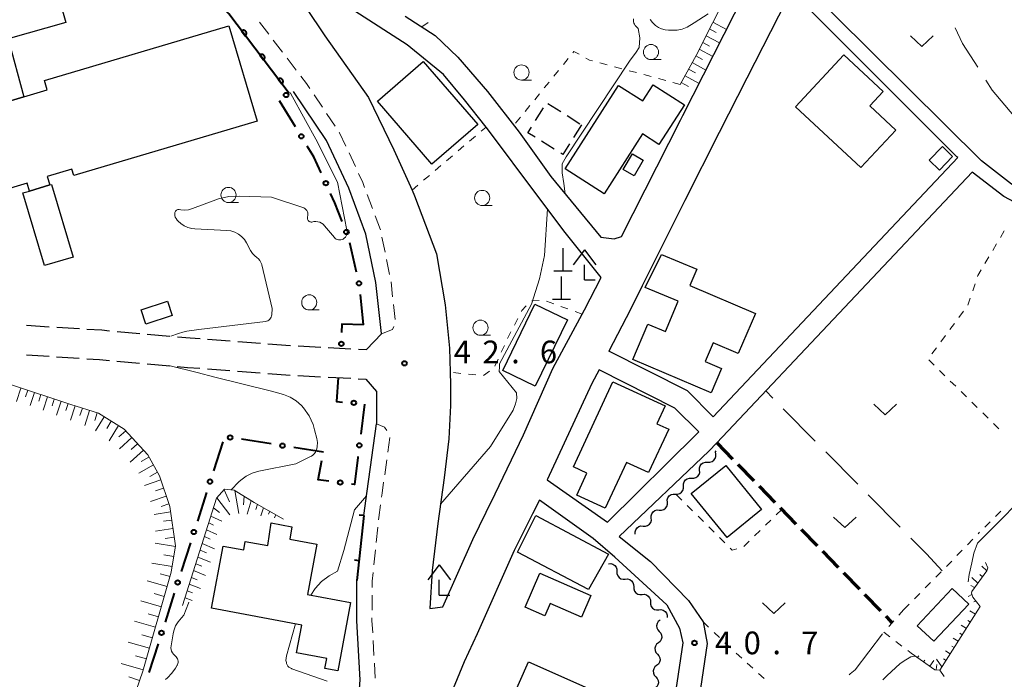
# Model space of a CAD drawing. Units: metres. Extents: x -78000 to -76000, y 36000 to 37500.
# Drawn here: x -76503 to -76340, y 36422 to 36531 of the extents above; entities that cross this region are included whole.
import ezdxf

# ---------------------------------------------------------------- set-up
doc = ezdxf.new("R2010")
doc.units = ezdxf.units.M
for name, color, linetype, lineweight in [('210100_道路縁(街区線)', 7, 'Continuous', 30), ('210300_徒歩道', 7, 'Continuous', 70), ('210600_庭園路等', 7, 'Continuous', 30), ('221300_歩道', 7, 'Continuous', 30), ('300100_普通建物', 7, 'Continuous', 30), ('300300_普通無壁舎', 7, 'Continuous', 30), ('420100_墓碑', 7, 'Continuous', 30), ('420400_路傍祠', 7, 'Continuous', 30), ('510200_細流', 7, 'Continuous', 30), ('610111_人工斜面(上)', 7, 'Continuous', 30), ('610199_人工斜面(ヒゲ)', 7, 'Continuous', 30), ('611100_コンクリート被覆(直落)', 7, 'Continuous', 30), ('613000_さく(未分類)', 7, 'Continuous', 30), ('614000_へい（未分類）', 7, 'Continuous', 40), ('630100_植生界', 7, 'Continuous', 30), ('630200_耕地界', 7, 'Continuous', 30), ('631300_畑', 7, 'Continuous', 13), ('633100_広葉樹林', 7, 'Continuous', 13), ('710200_等高線(主曲線)', 7, 'Continuous', 13), ('731200_図化機測定による標高点', 7, 'Continuous', 40)]:
    doc.layers.add(name, color=color, linetype=linetype, lineweight=lineweight)
doc.styles.add('Style-WORKING', font='MS Gothic.ttf')

msp = doc.modelspace()

# ---------------------------------------------------------------- linework, layer by layer
at = {"layer": '210100_道路縁(街区線)', "linetype": 'Continuous', "lineweight": 30, "flags": 128}
for points in [[(-76326.33, 36497.17), (-76326.49, 36497.24), (-76334.19, 36501.23), (-76338.66, 36503.54), (-76343.64, 36507.43), (-76373.92, 36537.49), (-76370.28, 36544.94), (-76365.61, 36552.32), (-76361.66, 36557.83), (-76361.12, 36558.58), (-76352.94, 36560.72), (-76347.1, 36563.33), (-76336.17, 36568.75), (-76321.36, 36575.71), (-76310.72, 36580.68), (-76299.97, 36585.79), (-76289.25, 36591.1), (-76283.25, 36594.26), (-76276.88, 36598.43), (-76267.24, 36605.4), (-76259.87, 36610.75), (-76244.18, 36622.18), (-76238, 36625.64), (-76213.83, 36640.66)], [(-76458.34, 36537.33), (-76452.16, 36528.07), (-76444.99, 36517.87), (-76440.79, 36509.25), (-76437.76, 36502.58), (-76437.34, 36501.65), (-76433.72, 36492.07), (-76432.31, 36483.64), (-76431.55, 36476.45), (-76431.45, 36472.49), (-76431.39, 36470.49), (-76431.39, 36466.97), (-76431.7, 36461.47), (-76432.46, 36455.06), (-76433.52, 36447.48)], [(-76438.88, 36531.31), (-76433.95, 36528.14), (-76430.19, 36524.56), (-76425.28, 36518.9), (-76420.06, 36512.17), (-76414.82, 36504.82), (-76406.56, 36494.82), (-76404.35, 36494.52), (-76403.16, 36494.9), (-76393.39, 36514.13), (-76393.01, 36514.89), (-76382.78, 36535.13)], [(-76347.57, 36507.96), (-76347.7, 36508.09), (-76372.16, 36532.53), (-76375.89, 36533.91), (-76382.43, 36521.08), (-76386.99, 36512.09), (-76392.68, 36500.86), (-76397.03, 36492.18), (-76399.74, 36486.75), (-76401.68, 36482.88), (-76405.24, 36476)], [(-76433.52, 36447.48), (-76434.42, 36439.76), (-76434.81, 36433.47), (-76432.68, 36433.76), (-76427.72, 36444.84), (-76425.54, 36449.38), (-76424.04, 36452.42), (-76419.34, 36462.13), (-76414.47, 36473.1), (-76409.64, 36482.11), (-76409.28, 36482.78), (-76406.53, 36488.16), (-76412.44, 36495.58), (-76417.66, 36502.48), (-76424.61, 36511.84), (-76425.53, 36513), (-76429.12, 36517.52), (-76432.57, 36521.67), (-76438.57, 36526.6), (-76447.23, 36532.17)], [(-76442.84, 36478.86), (-76442.84, 36478.89), (-76443.75, 36487.32), (-76445.41, 36495.33), (-76448.22, 36502.89), (-76451.92, 36510.79), (-76457.35, 36518.87)], [(-76387.99, 36465.15), (-76347.57, 36507.96)], [(-76388.71, 36459.43), (-76387.4, 36460.82), (-76345.17, 36505.57)], [(-76327.53, 36495.08), (-76335.29, 36499.1), (-76337.35, 36500.16), (-76339.96, 36501.51), (-76345.17, 36505.57)], [(-76445.27, 36476.24), (-76442.84, 36478.86)], [(-76387.99, 36465.15), (-76392.24, 36469.43), (-76405.24, 36476)], [(-76406.84, 36472.91), (-76408.03, 36470.62), (-76415.43, 36454.69), (-76405.44, 36447.7), (-76390.63, 36462.35)], [(-76390.37, 36462.62), (-76394.31, 36466.58), (-76406.84, 36472.91)], [(-76445.41, 36471.36), (-76443.66, 36469.33), (-76443.63, 36463.96)], [(-76447.58, 36390.2), (-76447.68, 36393.29), (-76447.57, 36404.74), (-76446.35, 36421.7), (-76446.89, 36431.43), (-76446.87, 36438.09), (-76445.74, 36448.81), (-76445.18, 36452.85), (-76443.63, 36463.96)], [(-76390.63, 36462.35), (-76390.37, 36462.62)], [(-76388.71, 36459.43), (-76403.51, 36445.38), (-76398.33, 36441.22), (-76392.08, 36434.77)], [(-76395.66, 36434.07), (-76404.27, 36441.96), (-76407.84, 36445.01), (-76416.7, 36451.37), (-76417.85, 36449.08), (-76420.87, 36443.03), (-76427.01, 36429.28), (-76429.13, 36424.66), (-76435.49, 36409.3), (-76436.73, 36406.05)], [(-76392.08, 36434.77), (-76389.67, 36431.23), (-76389, 36427.65), (-76393.13, 36399.8), (-76397.01, 36374.9), (-76396.97, 36369.99)], [(-76395.66, 36434.07), (-76393.56, 36430.21), (-76393.02, 36427.78), (-76397.09, 36400.41), (-76400.86, 36376.19), (-76403.72, 36374.2)]]:
    msp.add_lwpolyline(points, dxfattribs=at)
at = {"layer": '210300_徒歩道', "linetype": 'Continuous', "lineweight": 70}
for p, q in [((-76387.4, 36460.82), (-76384.781, 36458.136)), ((-76383.908, 36457.241), (-76381.29, 36454.557)), ((-76380.417, 36453.662), (-76377.798, 36450.978)), ((-76376.925, 36450.083), (-76374.307, 36447.399)), ((-76373.434, 36446.504), (-76370.815, 36443.82)), ((-76369.942, 36442.925), (-76367.324, 36440.241)), ((-76366.451, 36439.346), (-76363.832, 36436.662)), ((-76362.959, 36435.767), (-76360.341, 36433.083))]:
    msp.add_line(p, q, dxfattribs=at)
at = {"layer": '210300_徒歩道', "linetype": 'Continuous', "lineweight": 70, "flags": 128}
msp.add_lwpolyline([(-76359.468, 36432.188), (-76358.66, 36431.36), (-76358.39, 36431.11)], dxfattribs=at)
at = {"layer": '210600_庭園路等', "linetype": 'Continuous', "lineweight": 30}
for p, q in [((-76501.476, 36480.25), (-76497.733, 36480.015)), ((-76496.486, 36479.937), (-76492.743, 36479.702)), ((-76486.51, 36479.244), (-76482.775, 36478.911)), ((-76481.53, 36478.8), (-76477.795, 36478.467)), ((-76471.566, 36477.954), (-76467.827, 36477.674)), ((-76466.58, 36477.581), (-76462.841, 36477.301)), ((-76461.594, 36477.208), (-76457.855, 36476.928)), ((-76456.607, 36476.85), (-76452.862, 36476.649)), ((-76451.614, 36476.581), (-76447.87, 36476.38)), ((-76501.507, 36475.357), (-76497.764, 36475.123)), ((-76496.516, 36475.045), (-76492.774, 36474.811)), ((-76446.622, 36476.313), (-76445.27, 36476.24)), ((-76486.542, 36474.344), (-76482.807, 36474.01)), ((-76481.562, 36473.899), (-76477.826, 36473.565)), ((-76471.597, 36473.055), (-76467.858, 36472.775)), ((-76466.611, 36472.681), (-76462.872, 36472.401)), ((-76461.625, 36472.307), (-76457.886, 36472.027)), ((-76456.638, 36471.956), (-76452.893, 36471.757)), ((-76451.645, 36471.691), (-76447.9, 36471.492)), ((-76446.652, 36471.426), (-76445.41, 36471.36))]:
    msp.add_line(p, q, dxfattribs=at)
at = {"layer": '210600_庭園路等', "linetype": 'Continuous', "lineweight": 30, "flags": 128}
for points in [[(-76491.496, 36479.624), (-76489.04, 36479.47), (-76487.755, 36479.355)], [(-76476.55, 36478.356), (-76474.46, 36478.17), (-76472.813, 36478.047)], [(-76491.526, 36474.732), (-76489.41, 36474.6), (-76487.787, 36474.455)], [(-76476.581, 36473.454), (-76474.86, 36473.3), (-76472.844, 36473.149)]]:
    msp.add_lwpolyline(points, dxfattribs=at)
at = {"layer": '221300_歩道', "linetype": 'Continuous', "lineweight": 13}
for p, q in [((-76461.459, 36528.345), (-76462.979, 36530.33)), ((-76459.179, 36525.368), (-76460.699, 36527.353)), ((-76456.9, 36522.39), (-76458.42, 36524.375)), ((-76452.576, 36516.266), (-76453.971, 36518.341)), ((-76450.485, 36513.153), (-76451.879, 36515.228)), ((-76447.127, 36506.462), (-76448.185, 36508.727)), ((-76444.3, 36499.521), (-76445.17, 36501.865)), ((-76442.233, 36492.334), (-76442.742, 36494.781)), ((-76441.468, 36488.663), (-76441.978, 36491.11)), ((-76440.97, 36484.949), (-76441.24, 36487.435)), ((-76440.565, 36481.221), (-76440.835, 36483.707)), ((-76441.766, 36459.259), (-76441.419, 36461.735)), ((-76442.285, 36455.545), (-76441.939, 36458.021)), ((-76443.693, 36444.385), (-76443.432, 36446.871)), ((-76444.086, 36440.656), (-76443.824, 36443.142)), ((-76444.385, 36433.171), (-76444.377, 36435.671)), ((-76444.064, 36425.68), (-76444.204, 36428.176)), ((-76443.854, 36421.936), (-76443.994, 36424.432))]:
    msp.add_line(p, q, dxfattribs=at)
at = {"layer": '221300_歩道', "linetype": 'Continuous', "lineweight": 13, "flags": 128}
for points in [[(-76454.668, 36519.378), (-76455.2, 36520.17), (-76456.14, 36521.398)], [(-76448.715, 36509.859), (-76449.73, 36512.03), (-76449.788, 36512.116)], [(-76445.605, 36503.037), (-76445.91, 36503.86), (-76446.597, 36505.329)], [(-76442.997, 36496.005), (-76443, 36496.02), (-76443.865, 36498.35)], [(-76442.84, 36478.86), (-76441, 36479.53), (-76440.792, 36480.03)], [(-76441.924, 36462.861), (-76442.33, 36463.4), (-76443.63, 36463.96)], [(-76442.803, 36451.831), (-76442.71, 36452.51), (-76442.459, 36454.307)], [(-76443.301, 36448.114), (-76443.26, 36448.5), (-76442.973, 36450.593)], [(-76444.373, 36436.921), (-76444.37, 36437.96), (-76444.217, 36439.413)], [(-76444.274, 36429.424), (-76444.39, 36431.49), (-76444.389, 36431.921)]]:
    msp.add_lwpolyline(points, dxfattribs=at)
at = {"layer": '300100_普通建物', "linetype": 'Continuous', "lineweight": 30, "flags": 128}
for points in [[(-76513.79, 36542.19), (-76499.5, 36546.24), (-76494.98, 36530.28), (-76504.54, 36527.57), (-76508.25, 36526.52), (-76509.27, 36526.23)], [(-76463.36, 36513.99), (-76493.68, 36504.99), (-76493.99, 36506.04), (-76498.08, 36504.83), (-76497.66, 36503.43), (-76501.02, 36502.43), (-76501.4, 36503.72), (-76506.02, 36502.35), (-76505.61, 36500.98), (-76538.26, 36491.29), (-76543.03, 36507.37), (-76510.15, 36517.13), (-76509.72, 36515.69), (-76505.61, 36516.91), (-76501.92, 36518), (-76498.07, 36519.14), (-76498.53, 36520.67), (-76468.03, 36529.72)], [(-76374.39, 36516.35), (-76366.41, 36524.93), (-76359.92, 36518.89), (-76362.11, 36516.53), (-76357.78, 36512.51), (-76363.57, 36506.29)], [(-76403.62, 36519.87), (-76399.64, 36517.31), (-76397.92, 36519.99), (-76392.75, 36516.67), (-76396.96, 36510.11), (-76399.65, 36511.86), (-76406.03, 36501.97), (-76412.47, 36506.12)], [(-76502.08, 36502.11), (-76501.02, 36502.43), (-76497.66, 36503.43), (-76497.37, 36503.52), (-76493.8, 36491.5), (-76498.51, 36490.1)], [(-76396.55, 36491.94), (-76390.72, 36489.5), (-76391.86, 36486.84), (-76381.01, 36482.22), (-76383.84, 36475.57), (-76388, 36477.34), (-76389.32, 36474.24), (-76386.62, 36473.09), (-76388.31, 36469.1), (-76401.29, 36474.62), (-76398.81, 36480.45), (-76395.9, 36479.22), (-76393.78, 36484.21), (-76399.26, 36486.51)], [(-76411.08, 36456.84), (-76404.57, 36470.92), (-76395.94, 36466.93), (-76397.31, 36463.99), (-76395.35, 36463.09), (-76398.67, 36455.91), (-76402.32, 36457.6), (-76405.83, 36450.01), (-76410.55, 36452.2), (-76408.88, 36455.82)], [(-76455.99, 36430.73), (-76470.92, 36433.49), (-76469.01, 36443.78), (-76465.59, 36443.15), (-76465.33, 36444.53), (-76461.59, 36443.84), (-76461.07, 36447.6), (-76457.61, 36446.96), (-76457.99, 36444.93), (-76453.52, 36444.1), (-76455.06, 36435.77), (-76447.94, 36434.45), (-76450.04, 36423.15), (-76452.16, 36423.54), (-76451.86, 36425.19), (-76456.85, 36426.11)], [(-76416.62, 36439.3), (-76408.2, 36435.6), (-76409.78, 36432), (-76414.95, 36434.27), (-76415.84, 36432.25), (-76419.09, 36433.68)], [(-76426.46, 36405.6), (-76424.15, 36410.82), (-76423.07, 36410.35), (-76421.06, 36414.89), (-76422.55, 36415.55), (-76418.52, 36424.63), (-76406.22, 36419.17), (-76407.47, 36416.35), (-76402.4, 36414.11), (-76404.22, 36410.02), (-76402.11, 36409.08), (-76405.01, 36402.55), (-76410.61, 36405.03), (-76409.3, 36408), (-76416.06, 36410.99), (-76419.76, 36402.64)]]:
    msp.add_lwpolyline(points, close=True, dxfattribs=at)
at = {"layer": '300100_普通建物', "linetype": 'Continuous', "lineweight": 30}
for points in [[(-76505.61, 36516.91), (-76508.25, 36526.52), (-76504.54, 36527.57), (-76501.92, 36518)], [(-76435.91, 36523.81), (-76426.92, 36513.43), (-76434.47, 36506.89), (-76443.45, 36517.27)], [(-76352.28, 36507.51), (-76350.1, 36509.77), (-76348.43, 36508.16), (-76350.6, 36505.9)], [(-76399.55, 36507.54), (-76401.08, 36504.94), (-76402.86, 36505.99), (-76401.33, 36508.59)], [(-76482.54, 36482.79), (-76478.21, 36484.23), (-76477.42, 36481.85), (-76481.75, 36480.41)], [(-76412.1, 36481.17), (-76417.41, 36470.19), (-76422.76, 36472.78), (-76417.45, 36483.76)], [(-76385.91, 36457.1), (-76380, 36449.83), (-76385.71, 36445.18), (-76391.62, 36452.45)], [(-76417.29, 36448.8), (-76405.27, 36442.42), (-76408.62, 36436.62), (-76420.31, 36442.75)], [(-76345.73, 36434.2), (-76351.51, 36428.04), (-76354.26, 36430.61), (-76348.48, 36436.78)]]:
    msp.add_3dface(points, dxfattribs=at)
at = {"layer": '300300_普通無壁舎', "linetype": 'Continuous', "lineweight": 30}
for p, q in [((-76417.372, 36514.056), (-76416.042, 36516.173)), ((-76415.299, 36516.887), (-76413.184, 36515.553)), ((-76412.127, 36514.886), (-76410.013, 36513.552)), ((-76409.74, 36513.38), (-76411.072, 36511.264)), ((-76414.257, 36509.325), (-76416.373, 36510.657))]:
    msp.add_line(p, q, dxfattribs=at)
at = {"layer": '300300_普通無壁舎', "linetype": 'Continuous', "lineweight": 30, "flags": 128}
for points in [[(-76417.431, 36511.322), (-76418.62, 36512.07), (-76418.037, 36512.998)], [(-76411.738, 36510.207), (-76412.85, 36508.44), (-76413.199, 36508.66)]]:
    msp.add_lwpolyline(points, dxfattribs=at)
at = {"layer": '420100_墓碑', "linetype": 'Continuous', "lineweight": 30}
for p, q in [((-76412.81, 36489.26), (-76412.81, 36493.01)), ((-76414.31, 36489.26), (-76411.31, 36489.26)), ((-76413.07, 36484.55), (-76413.07, 36488.3)), ((-76414.57, 36484.55), (-76411.57, 36484.55))]:
    msp.add_line(p, q, dxfattribs=at)
at = {"layer": '420400_路傍祠', "linetype": 'Continuous', "lineweight": 30}
for p, q in [((-76409.26, 36492.74), (-76411.136, 36490.24)), ((-76409.26, 36492.74), (-76407.386, 36490.24)), ((-76409.26, 36487.74), (-76407.51, 36487.74)), ((-76433.26, 36440.68), (-76435.136, 36438.18)), ((-76433.26, 36440.68), (-76431.386, 36438.18)), ((-76433.26, 36435.68), (-76431.51, 36435.68))]:
    msp.add_line(p, q, dxfattribs=at)
at = {"layer": '420400_路傍祠', "linetype": 'Continuous', "lineweight": 30, "flags": 128}
for points in [[(-76409.26, 36487.74), (-76409.26, 36490.24)], [(-76433.26, 36435.68), (-76433.26, 36438.18)]]:
    msp.add_lwpolyline(points, dxfattribs=at)
at = {"layer": '510200_細流', "linetype": 'Continuous', "lineweight": 30, "flags": 128}
for points in [[(-76388.905, 36457.639), (-76388.538, 36457.626), (-76388.187, 36457.732), (-76387.887, 36457.944), (-76387.672, 36458.242), (-76387.563, 36458.592), (-76387.573, 36458.959)], [(-76387.573, 36458.959), (-76387.584, 36459.327), (-76387.52, 36459.532)], [(-76390.236, 36456.319), (-76390.247, 36456.686), (-76390.138, 36457.037), (-76389.922, 36457.335), (-76389.623, 36457.547), (-76389.272, 36457.653), (-76388.905, 36457.639)], [(-76391.568, 36454.999), (-76391.201, 36454.986), (-76390.85, 36455.092), (-76390.55, 36455.304), (-76390.335, 36455.602), (-76390.226, 36455.952), (-76390.236, 36456.319)], [(-76394.231, 36452.359), (-76393.864, 36452.346), (-76393.513, 36452.451), (-76393.214, 36452.664), (-76392.998, 36452.962), (-76392.889, 36453.312), (-76392.899, 36453.679)], [(-76392.9, 36453.679), (-76392.91, 36454.046), (-76392.801, 36454.397), (-76392.585, 36454.695), (-76392.286, 36454.907), (-76391.935, 36455.013), (-76391.568, 36454.999)], [(-76395.563, 36451.039), (-76395.573, 36451.406), (-76395.464, 36451.757), (-76395.249, 36452.055), (-76394.949, 36452.267), (-76394.598, 36452.373), (-76394.231, 36452.359)], [(-76396.895, 36449.72), (-76396.528, 36449.706), (-76396.177, 36449.812), (-76395.877, 36450.024), (-76395.662, 36450.322), (-76395.552, 36450.672), (-76395.563, 36451.039)], [(-76398.226, 36448.4), (-76398.237, 36448.767), (-76398.128, 36449.117), (-76397.912, 36449.415), (-76397.613, 36449.627), (-76397.262, 36449.733), (-76396.895, 36449.72)], [(-76399.558, 36447.08), (-76399.191, 36447.066), (-76398.84, 36447.172), (-76398.541, 36447.384), (-76398.325, 36447.682), (-76398.216, 36448.033), (-76398.226, 36448.4)], [(-76400.89, 36445.76), (-76400.9, 36446.127), (-76400.791, 36446.477), (-76400.576, 36446.775), (-76400.276, 36446.988), (-76399.925, 36447.094), (-76399.558, 36447.08)], [(-76405.28, 36440.85), (-76404.914, 36440.878), (-76404.559, 36440.786), (-76404.251, 36440.585), (-76404.024, 36440.296), (-76403.902, 36439.95), (-76403.898, 36439.583)], [(-76403.898, 36439.583), (-76403.894, 36439.216), (-76403.771, 36438.87), (-76403.545, 36438.582), (-76403.236, 36438.381), (-76402.881, 36438.288), (-76402.515, 36438.316)], [(-76402.515, 36438.316), (-76402.149, 36438.344), (-76401.794, 36438.252), (-76401.486, 36438.051), (-76401.26, 36437.763), (-76401.137, 36437.417), (-76401.133, 36437.05)], [(-76401.133, 36437.05), (-76401.129, 36436.683), (-76401.006, 36436.337), (-76400.78, 36436.048), (-76400.472, 36435.847), (-76400.117, 36435.755), (-76399.751, 36435.783)], [(-76399.751, 36435.783), (-76399.384, 36435.811), (-76399.029, 36435.719), (-76398.721, 36435.518), (-76398.495, 36435.229), (-76398.372, 36434.883), (-76398.368, 36434.516)], [(-76398.368, 36434.516), (-76398.364, 36434.149), (-76398.242, 36433.803), (-76398.015, 36433.514), (-76397.707, 36433.313), (-76397.352, 36433.221), (-76396.986, 36433.249)], [(-76396.986, 36433.249), (-76396.62, 36433.277), (-76396.265, 36433.185), (-76395.956, 36432.984), (-76395.73, 36432.696), (-76395.607, 36432.35), (-76395.603, 36431.983)], [(-76396.778, 36431.517), (-76397.064, 36431.287), (-76397.26, 36430.977), (-76397.347, 36430.62), (-76397.314, 36430.254), (-76397.167, 36429.918), (-76396.918, 36429.648)], [(-76396.918, 36429.648), (-76396.67, 36429.377), (-76396.522, 36429.041), (-76396.49, 36428.675), (-76396.576, 36428.318), (-76396.772, 36428.008), (-76397.058, 36427.778)], [(-76397.058, 36427.778), (-76397.344, 36427.548), (-76397.54, 36427.237), (-76397.627, 36426.881), (-76397.594, 36426.514), (-76397.447, 36426.178), (-76397.198, 36425.908)], [(-76397.198, 36425.908), (-76396.95, 36425.638), (-76396.802, 36425.302), (-76396.77, 36424.935), (-76396.857, 36424.579), (-76397.052, 36424.269), (-76397.338, 36424.038)], [(-76397.338, 36424.038), (-76397.624, 36423.808), (-76397.82, 36423.498), (-76397.907, 36423.141), (-76397.874, 36422.775), (-76397.727, 36422.439), (-76397.478, 36422.169)], [(-76397.478, 36422.169), (-76397.23, 36421.898), (-76397.083, 36421.562), (-76397.05, 36421.196), (-76397.137, 36420.839), (-76397.332, 36420.529), (-76397.618, 36420.299)]]:
    msp.add_lwpolyline(points, dxfattribs=at)
at = {"layer": '610111_人工斜面(上)', "linetype": 'Continuous', "lineweight": 13, "flags": 128}
for points in [[(-76393.43, 36520.05), (-76390.8, 36524.84), (-76385.42, 36535.57), (-76379.81, 36545.81), (-76377.97, 36547.29), (-76375.71, 36548.14)], [(-76533.9, 36452.15), (-76532.42, 36456.15), (-76529.81, 36460.81), (-76526.53, 36464.93), (-76521.41, 36468.83), (-76515.2, 36470.72), (-76510.08, 36471.25), (-76503.97, 36470.39), (-76494.14, 36467.16), (-76489.59, 36465.71), (-76485.33, 36463.09), (-76481.44, 36458.82), (-76479.53, 36455.38), (-76477.82, 36450.33), (-76476.85, 36443.82), (-76477.56, 36439.46), (-76482.24, 36423.11), (-76486.68, 36410.34), (-76488.75, 36406.49), (-76491.51, 36401.64), (-76493.66, 36399.1)], [(-76475.7, 36433.94), (-76470.07, 36451.67), (-76468.74, 36453.17), (-76467.17, 36453), (-76463.87, 36450.99), (-76459.02, 36448.22)], [(-76343, 36441.06), (-76342.61, 36440.18), (-76342.74, 36439.67), (-76345.23, 36436.29), (-76345.3, 36435.97), (-76345.08, 36435.31), (-76343.84, 36433.77)], [(-76343.84, 36433.77), (-76350.55, 36423.26), (-76351.36, 36423.33), (-76355.26, 36426.07)]]:
    msp.add_lwpolyline(points, dxfattribs=at)
at = {"layer": '610199_人工斜面(ヒゲ)', "linetype": 'Continuous', "lineweight": 13, "flags": 128}
for points in [[(-76388.05, 36530.32), (-76385.82, 36529.13)], [(-76388.61, 36529.21), (-76387.5, 36528.61)], [(-76389.73, 36526.97), (-76388.62, 36526.37)], [(-76389.17, 36528.09), (-76386.95, 36526.89)], [(-76390.29, 36525.86), (-76388.07, 36524.66)], [(-76391.45, 36523.65), (-76389.2, 36522.42)], [(-76390.85, 36524.74), (-76389.75, 36524.14)], [(-76392.05, 36522.55), (-76390.91, 36521.93)], [(-76392.65, 36521.46), (-76390.33, 36520.18)], [(-76393.26, 36520.37), (-76392.08, 36519.71)], [(-76502.4, 36469.87), (-76503.13, 36467.65)], [(-76501.29, 36469.51), (-76501.65, 36468.41)], [(-76500.19, 36469.15), (-76500.91, 36466.97)], [(-76499.1, 36468.79), (-76499.46, 36467.7)], [(-76498.01, 36468.43), (-76498.74, 36466.21)], [(-76496.9, 36468.07), (-76497.27, 36466.94)], [(-76495.77, 36467.7), (-76496.52, 36465.4)], [(-76494.62, 36467.32), (-76495, 36466.15)], [(-76493.45, 36466.94), (-76494.21, 36464.56)], [(-76492.26, 36466.56), (-76492.65, 36465.35)], [(-76491.05, 36466.17), (-76491.84, 36463.69)], [(-76489.81, 36465.78), (-76490.21, 36464.51)], [(-76488.65, 36465.13), (-76490.07, 36462.82)], [(-76487.49, 36464.42), (-76488.24, 36463.21)], [(-76486.29, 36463.68), (-76487.84, 36461.16)], [(-76485.09, 36462.83), (-76486.21, 36461.81)], [(-76484.07, 36461.71), (-76486.13, 36459.83)], [(-76483.14, 36460.68), (-76484.2, 36459.71)], [(-76482.17, 36459.62), (-76484.35, 36457.63)], [(-76480.52, 36457.17), (-76482.9, 36455.84)], [(-76481.25, 36458.47), (-76482.55, 36457.74)], [(-76479.86, 36455.98), (-76481.08, 36455.29)], [(-76479.3, 36454.7), (-76481.99, 36453.79)], [(-76478.39, 36452.03), (-76480.99, 36451.15)], [(-76478.84, 36453.35), (-76480.16, 36452.91)], [(-76468.84, 36453.05), (-76467.96, 36451.06)], [(-76467.05, 36452.93), (-76466.38, 36449.17)], [(-76477.96, 36450.73), (-76479.23, 36450.3)], [(-76470.03, 36451.73), (-76467.88, 36448.94)], [(-76465.52, 36451.99), (-76465.61, 36450.56)], [(-76464.33, 36451.27), (-76465.03, 36449.06)], [(-76463.31, 36450.67), (-76463.61, 36449.8)], [(-76477.69, 36449.41), (-76480.38, 36449.01)], [(-76470.57, 36450.1), (-76469.57, 36449.3)], [(-76462.3, 36450.1), (-76462.78, 36448.79)], [(-76461.29, 36449.52), (-76461.47, 36449.07)], [(-76460.29, 36448.95), (-76460.51, 36448.45)], [(-76477.48, 36448.07), (-76478.87, 36447.86)], [(-76471.37, 36447.59), (-76470.6, 36447.24)], [(-76471.01, 36448.72), (-76469.19, 36447.88)], [(-76477.28, 36446.68), (-76480.15, 36446.25)], [(-76471.73, 36446.46), (-76470.02, 36445.7)], [(-76476.86, 36443.72), (-76480.2, 36444.26)], [(-76477.06, 36445.24), (-76478.59, 36445.02)], [(-76472.44, 36444.21), (-76470.42, 36443.33)], [(-76472.09, 36445.34), (-76471.15, 36444.93)], [(-76477.13, 36442.05), (-76478.81, 36442.33)], [(-76472.8, 36443.09), (-76471.74, 36442.64)], [(-76477.41, 36440.38), (-76480.77, 36440.93)], [(-76473.51, 36440.84), (-76472.51, 36440.43)], [(-76473.16, 36441.96), (-76471.09, 36441.1)], [(-76477.77, 36438.72), (-76479.4, 36439.19)], [(-76473.87, 36439.72), (-76471.91, 36438.93)], [(-76343.48, 36438.67), (-76343.94, 36439.09)], [(-76342.74, 36439.68), (-76343.57, 36440.43)], [(-76478.24, 36437.08), (-76481.55, 36438.03)], [(-76474.58, 36437.48), (-76472.73, 36436.76)], [(-76474.22, 36438.6), (-76473.27, 36438.22)], [(-76344.23, 36437.66), (-76345.24, 36438.57)], [(-76478.71, 36435.43), (-76480.38, 36435.91)], [(-76474.93, 36436.36), (-76474.03, 36436.02)], [(-76345.24, 36435.79), (-76345.86, 36435.43)], [(-76344.79, 36436.9), (-76345.42, 36437.26)], [(-76479.19, 36433.76), (-76482.57, 36434.73)], [(-76475.29, 36435.24), (-76474.11, 36434.8)], [(-76344.6, 36434.72), (-76344.91, 36434.54)], [(-76479.68, 36432.07), (-76481.38, 36432.56)], [(-76344.63, 36432.54), (-76345.6, 36433.06)], [(-76480.16, 36430.36), (-76483.62, 36431.35)], [(-76345.48, 36431.21), (-76345.93, 36431.5)], [(-76346.82, 36429.11), (-76347.25, 36429.38)], [(-76346.15, 36430.16), (-76347.02, 36430.72)], [(-76481.16, 36426.89), (-76484.69, 36427.9)], [(-76480.66, 36428.63), (-76482.41, 36429.13)], [(-76347.5, 36428.05), (-76348.32, 36428.58)], [(-76348.84, 36425.95), (-76349.61, 36426.44)], [(-76348.17, 36427), (-76348.57, 36427.25)], [(-76482.18, 36423.34), (-76485.82, 36424.38)], [(-76481.67, 36425.12), (-76483.45, 36425.63)], [(-76354.23, 36425.35), (-76354.02, 36425.66)], [(-76353.21, 36424.63), (-76352.99, 36424.94)], [(-76352.19, 36423.91), (-76351.51, 36424.88)], [(-76350.19, 36423.84), (-76351.09, 36425.07)], [(-76349.51, 36424.89), (-76349.93, 36425.15)], [(-76351.12, 36423.31), (-76351.04, 36424.22)], [(-76482.79, 36421.55), (-76484.57, 36422.17)]]:
    msp.add_lwpolyline(points, dxfattribs=at)
at = {"layer": '611100_コンクリート被覆(直落)', "linetype": 'Continuous', "lineweight": 40, "flags": 128}
msp.add_lwpolyline([(-76458.07, 36518.53), (-76468.07, 36531.69), (-76469.33, 36532.89), (-76470.61, 36532.72), (-76474.32, 36536.27), (-76485.15, 36544.51), (-76495.3, 36552.29), (-76504.17, 36549.5)], dxfattribs=at)
for points in [[(-76465.935, 36528.881), (-76465.33, 36528.085), (-76465.296, 36528.113), (-76465.266, 36528.144), (-76465.238, 36528.176), (-76465.212, 36528.212), (-76465.191, 36528.25), (-76465.172, 36528.289), (-76465.156, 36528.33), (-76465.145, 36528.372), (-76465.137, 36528.415), (-76465.134, 36528.459), (-76465.133, 36528.502), (-76465.137, 36528.546), (-76465.144, 36528.589), (-76465.155, 36528.631), (-76465.17, 36528.672), (-76465.188, 36528.711), (-76465.21, 36528.749), (-76465.235, 36528.785), (-76465.263, 36528.819), (-76465.294, 36528.85), (-76465.326, 36528.878), (-76465.362, 36528.903), (-76465.4, 36528.925), (-76465.439, 36528.944), (-76465.48, 36528.959), (-76465.522, 36528.97), (-76465.565, 36528.979), (-76465.609, 36528.982), (-76465.652, 36528.983), (-76465.696, 36528.979), (-76465.739, 36528.971), (-76465.781, 36528.96), (-76465.822, 36528.945), (-76465.861, 36528.927), (-76465.899, 36528.906)], [(-76462.91, 36524.9), (-76462.305, 36524.103), (-76462.271, 36524.132), (-76462.241, 36524.162), (-76462.213, 36524.195), (-76462.187, 36524.231), (-76462.166, 36524.269), (-76462.147, 36524.308), (-76462.131, 36524.349), (-76462.12, 36524.391), (-76462.112, 36524.434), (-76462.109, 36524.478), (-76462.108, 36524.521), (-76462.112, 36524.564), (-76462.119, 36524.608), (-76462.13, 36524.65), (-76462.145, 36524.691), (-76462.163, 36524.73), (-76462.185, 36524.768), (-76462.21, 36524.804), (-76462.238, 36524.838), (-76462.269, 36524.869), (-76462.301, 36524.897), (-76462.337, 36524.922), (-76462.375, 36524.944), (-76462.414, 36524.963), (-76462.455, 36524.978), (-76462.497, 36524.989), (-76462.54, 36524.998), (-76462.584, 36525.001), (-76462.627, 36525.002), (-76462.671, 36524.998), (-76462.714, 36524.99), (-76462.756, 36524.979), (-76462.797, 36524.964), (-76462.836, 36524.946), (-76462.874, 36524.925)], [(-76459.885, 36520.919), (-76459.28, 36520.122), (-76459.246, 36520.151), (-76459.216, 36520.181), (-76459.188, 36520.214), (-76459.162, 36520.25), (-76459.14, 36520.287), (-76459.122, 36520.327), (-76459.106, 36520.368), (-76459.095, 36520.41), (-76459.087, 36520.453), (-76459.083, 36520.497), (-76459.082, 36520.54), (-76459.087, 36520.583), (-76459.094, 36520.627), (-76459.105, 36520.669), (-76459.12, 36520.71), (-76459.138, 36520.749), (-76459.159, 36520.787), (-76459.184, 36520.823), (-76459.213, 36520.857), (-76459.243, 36520.887), (-76459.276, 36520.915), (-76459.312, 36520.941), (-76459.35, 36520.963), (-76459.389, 36520.982), (-76459.43, 36520.997), (-76459.472, 36521.008), (-76459.515, 36521.017), (-76459.559, 36521.02), (-76459.602, 36521.021), (-76459.645, 36521.017), (-76459.689, 36521.009), (-76459.731, 36520.998), (-76459.772, 36520.983), (-76459.811, 36520.965), (-76459.849, 36520.944)]]:
    msp.add_lwpolyline(points, close=True, dxfattribs=at)
at = {"layer": '613000_さく(未分類)', "linetype": 'Continuous', "lineweight": 40}
for p, q in [((-76457.056, 36513.054), (-76459.679, 36517.311)), ((-76446.95, 36489.008), (-76448.032, 36493.89)), ((-76445.77, 36480.35), (-76446.286, 36485.323)), ((-76445.632, 36467.231), (-76446.25, 36462.269)), ((-76469.052, 36460.971), (-76470.579, 36456.21)), ((-76461.036, 36460.646), (-76465.976, 36461.415)), ((-76452.39, 36459.3), (-76457.33, 36460.069)), ((-76446.714, 36458.548), (-76446.73, 36458.42)), ((-76471.725, 36452.64), (-76473.252, 36447.879)), ((-76474.397, 36444.308), (-76475.925, 36439.547)), ((-76477.07, 36435.976), (-76478.598, 36431.215)), ((-76479.743, 36427.644), (-76481.27, 36422.883))]:
    msp.add_line(p, q, dxfattribs=at)
at = {"layer": '613000_さく(未分類)', "linetype": 'Continuous', "lineweight": 40, "flags": 128}
for points in [[(-76452.784, 36505.435), (-76453.98, 36508.06), (-76455.09, 36509.861)], [(-76449.306, 36497.409), (-76450.53, 36500.49), (-76451.229, 36502.023)], [(-76445.77, 36480.35), (-76449.38, 36480.45), (-76449.411, 36479.062)], [(-76449.99, 36471.6), (-76450.28, 36467.63), (-76449.263, 36467.565)], [(-76451.493, 36454.503), (-76453.26, 36454.73), (-76452.658, 36457.891)], [(-76446.73, 36458.42), (-76447.27, 36453.96), (-76447.773, 36454.025)]]:
    msp.add_lwpolyline(points, dxfattribs=at)
at = {"layer": '613000_さく(未分類)', "linetype": 'Continuous', "lineweight": 40}
for centre in [(-76458.585, 36518.289), (-76456.073, 36511.458), (-76452.006, 36503.729), (-76448.614, 36495.666), (-76446.544, 36487.178), (-76449.454, 36477.187), (-76447.392, 36467.444), (-76467.829, 36461.704), (-76459.183, 36460.358), (-76446.482, 36460.409), (-76471.152, 36454.425), (-76449.633, 36454.264), (-76473.825, 36446.093), (-76476.497, 36437.761), (-76479.17, 36429.43)]:
    msp.add_circle(centre, 0.375, dxfattribs=at)
at = {"layer": '614000_へい（未分類）', "linetype": 'Continuous', "lineweight": 40}
for p, q in [((-76445.74, 36448.81), (-76446.87, 36438.09)), ((-76445.74, 36448.81), (-76446.486, 36448.889)), ((-76446.526, 36441.351), (-76447.272, 36441.43))]:
    msp.add_line(p, q, dxfattribs=at)
at = {"layer": '630100_植生界', "linetype": 'Continuous', "lineweight": 13}
for p, q in [((-76436.13, 36529.54), (-76435.116, 36530.271)), ((-76411.967, 36524.304), (-76412.756, 36523.334)), ((-76413.545, 36522.365), (-76414.335, 36521.396)), ((-76405.507, 36523.274), (-76406.715, 36523.597)), ((-76403.092, 36522.629), (-76404.299, 36522.952)), ((-76400.676, 36521.985), (-76401.884, 36522.307)), ((-76415.124, 36520.427), (-76415.914, 36519.458)), ((-76398.261, 36521.34), (-76399.469, 36521.662)), ((-76395.845, 36520.695), (-76397.053, 36521.017)), ((-76393.43, 36520.05), (-76394.638, 36520.372)), ((-76416.703, 36518.489), (-76417.493, 36517.519)), ((-76418.282, 36516.55), (-76419.072, 36515.581)), ((-76419.861, 36514.612), (-76420.651, 36513.643)), ((-76426.342, 36512.308), (-76425.53, 36513)), ((-76428.245, 36510.687), (-76427.294, 36511.497)), ((-76430.148, 36509.065), (-76429.197, 36509.876)), ((-76432.051, 36507.444), (-76431.1, 36508.255)), ((-76433.954, 36505.823), (-76433.003, 36506.633)), ((-76435.857, 36504.201), (-76434.906, 36505.012)), ((-76437.76, 36502.58), (-76436.809, 36503.391)), ((-76339.892, 36495.854), (-76340.528, 36494.778)), ((-76341.163, 36493.702), (-76341.799, 36492.625)), ((-76342.434, 36491.549), (-76343.07, 36490.472)), ((-76344.7, 36487.117), (-76345.098, 36485.932)), ((-76416.746, 36484.336), (-76417.995, 36484.284)), ((-76414.345, 36483.801), (-76415.522, 36484.223)), ((-76411.993, 36482.955), (-76413.169, 36483.378)), ((-76420.269, 36481.392), (-76420.845, 36480.283)), ((-76409.64, 36482.11), (-76410.816, 36482.533)), ((-76346.647, 36482.563), (-76347.39, 36481.558)), ((-76348.133, 36480.552), (-76348.876, 36479.547)), ((-76349.62, 36478.542), (-76350.363, 36477.537)), ((-76422.508, 36476.923), (-76423.03, 36475.787)), ((-76351.106, 36476.532), (-76351.849, 36475.527)), ((-76423.552, 36474.651), (-76424.075, 36473.516)), ((-76352.367, 36474.54), (-76351.475, 36473.664)), ((-76429.69, 36472.306), (-76430.933, 36472.436)), ((-76427.203, 36472.046), (-76428.447, 36472.176)), ((-76424.953, 36472.673), (-76425.967, 36471.943)), ((-76350.583, 36472.789), (-76349.69, 36471.913)), ((-76348.798, 36471.038), (-76347.906, 36470.163)), ((-76347.013, 36469.287), (-76346.121, 36468.412)), ((-76345.229, 36467.537), (-76344.337, 36466.661)), ((-76343.444, 36465.786), (-76342.552, 36464.91)), ((-76341.66, 36464.035), (-76340.767, 36463.16)), ((-76393.159, 36451.354), (-76394.045, 36452.236)), ((-76391.386, 36449.591), (-76392.272, 36450.473)), ((-76376.67, 36449.82), (-76377.564, 36448.947)), ((-76340.456, 36449.564), (-76341.34, 36448.68)), ((-76389.614, 36447.828), (-76390.5, 36448.71)), ((-76378.459, 36448.073), (-76379.353, 36447.2)), ((-76342.224, 36447.796), (-76343.108, 36446.912)), ((-76387.841, 36446.065), (-76388.727, 36446.947)), ((-76380.247, 36446.326), (-76381.141, 36445.453)), ((-76344.217, 36445.794), (-76343.96, 36446.06)), ((-76386.069, 36444.302), (-76386.955, 36445.184)), ((-76382.036, 36444.58), (-76382.93, 36443.706)), ((-76345.957, 36443.999), (-76345.087, 36444.896)), ((-76347.696, 36442.203), (-76346.826, 36443.101)), ((-76349.435, 36440.407), (-76348.566, 36441.305)), ((-76351.186, 36438.622), (-76350.307, 36439.511)), ((-76352.944, 36436.845), (-76352.065, 36437.734)), ((-76354.702, 36435.067), (-76353.823, 36435.956)), ((-76356.46, 36433.29), (-76355.581, 36434.179)), ((-76356.46, 36433.29), (-76357.289, 36432.354)), ((-76389.67, 36431.23), (-76388.763, 36430.369)), ((-76387.857, 36429.509), (-76386.95, 36428.648)), ((-76357.804, 36428.023), (-76356.812, 36427.262)), ((-76384.2, 36426.099), (-76383.276, 36425.257)), ((-76355.821, 36426.5), (-76355.26, 36426.07)), ((-76382.351, 36424.416), (-76381.427, 36423.575)), ((-76380.503, 36422.733), (-76379.578, 36421.892)), ((-76350.55, 36423.26), (-76349.836, 36422.234))]:
    msp.add_line(p, q, dxfattribs=at)
at = {"layer": '630100_植生界', "linetype": 'Continuous', "lineweight": 13, "flags": 128}
for points in [[(-76410.154, 36525.016), (-76411, 36525.49), (-76411.177, 36525.273)], [(-76407.922, 36523.919), (-76408.45, 36524.06), (-76409.064, 36524.404)], [(-76343.705, 36489.396), (-76344.24, 36488.49), (-76344.303, 36488.302)], [(-76345.495, 36484.747), (-76345.88, 36483.6), (-76345.904, 36483.568)], [(-76418.883, 36483.445), (-76419.6, 36482.68), (-76419.693, 36482.501)], [(-76421.421, 36479.174), (-76421.87, 36478.31), (-76421.986, 36478.058)], [(-76384.083, 36443.301), (-76384.87, 36443.11), (-76385.182, 36443.421)], [(-76358.117, 36431.418), (-76358.39, 36431.11), (-76358.946, 36430.482)], [(-76359.774, 36429.546), (-76359.78, 36429.54), (-76358.795, 36428.784)], [(-76386.043, 36427.788), (-76385.74, 36427.5), (-76385.125, 36426.94)]]:
    msp.add_lwpolyline(points, dxfattribs=at)
at = {"layer": '630200_耕地界', "linetype": 'Continuous', "lineweight": 13}
for p, q in [((-76378.156, 36468.23), (-76379.31, 36469.4)), ((-76371.134, 36461.11), (-76376.4, 36466.45)), ((-76364.112, 36453.99), (-76369.378, 36459.33)), ((-76357.09, 36446.87), (-76362.356, 36452.21)), ((-76364.52, 36423.3), (-76359.983, 36429.272))]:
    msp.add_line(p, q, dxfattribs=at)
at = {"layer": '630200_耕地界', "linetype": 'Continuous', "lineweight": 13, "flags": 128}
for points in [[(-76348.009, 36529.366), (-76346.76, 36526.81), (-76344.265, 36522.88)], [(-76342.926, 36520.769), (-76341.86, 36519.09), (-76338.311, 36514.873)], [(-76350.12, 36439.7), (-76352.76, 36442.48), (-76355.334, 36445.09)], [(-76365.506, 36422.513), (-76365.36, 36422.64), (-76364.52, 36423.3)]]:
    msp.add_lwpolyline(points, dxfattribs=at)
at = {"layer": '631300_畑', "linetype": 'Continuous', "lineweight": 13, "flags": 128}
for points in [[(-76355.385, 36528.045), (-76353.51, 36526.295), (-76351.635, 36528.045)], [(-76361.445, 36467.195), (-76359.57, 36465.445), (-76357.695, 36467.195)], [(-76368.115, 36448.575), (-76366.24, 36446.825), (-76364.365, 36448.575)], [(-76379.825, 36434.405), (-76377.95, 36432.655), (-76376.075, 36434.405)]]:
    msp.add_lwpolyline(points, dxfattribs=at)
at = {"layer": '633100_広葉樹林', "linetype": 'Continuous', "lineweight": 13}
for p, q in [((-76398.27, 36524.14), (-76396.603, 36524.14)), ((-76419.68, 36520.77), (-76418.013, 36520.77)), ((-76468.11, 36500.53), (-76466.443, 36500.53)), ((-76426.17, 36500.04), (-76424.503, 36500.04)), ((-76454.76, 36482.78), (-76453.093, 36482.78)), ((-76426.46, 36478.6), (-76424.793, 36478.6))]:
    msp.add_line(p, q, dxfattribs=at)
for centre in [(-76398.27, 36525.39), (-76419.68, 36522.02), (-76468.11, 36501.78), (-76426.17, 36501.29), (-76454.76, 36484.03), (-76426.46, 36479.85)]:
    msp.add_circle(centre, 1.25, dxfattribs=at)
at = {"layer": '710200_等高線(主曲線)', "linetype": 'Continuous', "lineweight": 13, "flags": 128}
for points, elevation in [([(-76401.15, 36530.9), (-76401.18, 36530.66), (-76401.16, 36530.43), (-76401.11, 36530.19), (-76401.01, 36529.98), (-76400.88, 36529.78), (-76400.74, 36529.63), (-76400.38, 36529.27), (-76400.09, 36527.72), (-76400.2, 36526.13)], 42), ([(-76388.84, 36531.7), (-76391.14, 36530.24), (-76392.32, 36529.49), (-76393.11, 36529.19), (-76393.93, 36529.03), (-76394.44, 36529), (-76395.37, 36529), (-76395.95, 36529.05), (-76396.51, 36529.2), (-76397.03, 36529.45), (-76397.51, 36529.78), (-76397.92, 36530.19), (-76398, 36530.29), (-76398.39, 36530.79)], 42), ([(-76400.2, 36526.13), (-76400.75, 36525.35), (-76401.84, 36523.86), (-76412.28, 36508.07), (-76412.97, 36506.91), (-76412.94, 36505.43), (-76412.68, 36503.68), (-76412.44, 36501.94)], 42), ([(-76457.9, 36518.66), (-76457.88, 36518.62), (-76455.4, 36514.06), (-76453.69, 36511), (-76450.11, 36503.89), (-76448.52, 36495.95), (-76448.49, 36495.71), (-76448.51, 36495.47), (-76448.56, 36495.24), (-76448.66, 36495.02), (-76448.79, 36494.82), (-76448.96, 36494.65), (-76449.16, 36494.5), (-76449.34, 36494.42), (-76449.53, 36494.37), (-76449.72, 36494.35), (-76449.92, 36494.36), (-76450.11, 36494.41), (-76450.29, 36494.49), (-76450.45, 36494.6), (-76450.59, 36494.74), (-76450.61, 36494.76), (-76452.21, 36496.7), (-76452.44, 36496.94), (-76452.72, 36497.13), (-76453.02, 36497.28)], 44), ([(-76453.02, 36497.28), (-76453.34, 36497.36), (-76453.67, 36497.4), (-76454.01, 36497.37), (-76454.33, 36497.3), (-76454.44, 36497.3), (-76454.56, 36497.32), (-76454.67, 36497.36), (-76454.77, 36497.42), (-76454.86, 36497.49), (-76454.94, 36497.58), (-76454.99, 36497.68), (-76455.03, 36497.79), (-76455.06, 36497.91), (-76455.06, 36498.02), (-76455.04, 36498.14), (-76455.03, 36498.17), (-76454.98, 36498.38), (-76454.97, 36498.59), (-76455, 36498.81), (-76455.07, 36499.01), (-76455.17, 36499.2), (-76455.3, 36499.37), (-76455.46, 36499.52), (-76455.64, 36499.63), (-76455.83, 36499.71), (-76461, 36501.39), (-76466.32, 36501.6), (-76468.06, 36501.51), (-76469.76, 36501.13), (-76470.21, 36500.97), (-76474.05, 36499.53), (-76474.71, 36499.35), (-76475.39, 36499.29), (-76476, 36499.33), (-76476.23, 36499.36), (-76476.35, 36499.37), (-76476.47, 36499.36), (-76476.58, 36499.32), (-76476.68, 36499.27), (-76476.78, 36499.2), (-76476.86, 36499.12), (-76476.92, 36499.02), (-76476.97, 36498.91), (-76476.99, 36498.8), (-76477, 36498.7), (-76476.97, 36498.41), (-76476.9, 36498.13), (-76476.78, 36497.87), (-76476.61, 36497.63), (-76476.41, 36497.43), (-76476, 36497.08), (-76475.45, 36496.7), (-76474.84, 36496.41), (-76474.19, 36496.24), (-76473.69, 36496.18), (-76468.39, 36495.93), (-76467.72, 36495.84), (-76467.07, 36495.63), (-76466.47, 36495.31), (-76465.93, 36494.9), (-76465.48, 36494.4), (-76465.14, 36493.86)], 44), ([(-76415.4, 36499.49), (-76415.86, 36491.76)], 42), ([(-76465.14, 36493.86), (-76464.47, 36492.61), (-76464.16, 36492.13), (-76463.77, 36491.71), (-76463.44, 36491.45), (-76463.16, 36491.22), (-76462.93, 36490.94), (-76462.75, 36490.63), (-76462.62, 36490.29), (-76462.61, 36490.23), (-76460.88, 36483), (-76460.94, 36482), (-76460.97, 36481.79), (-76461.04, 36481.59), (-76461.14, 36481.41), (-76461.27, 36481.25), (-76461.42, 36481.11), (-76461.6, 36481), (-76461.8, 36480.92), (-76461.99, 36480.88), (-76473, 36479.55), (-76475, 36479.28), (-76475.65, 36479.13), (-76476.36, 36478.88), (-76477.61, 36478.45)], 44), ([(-76415.86, 36491.76), (-76416.72, 36487.94), (-76418.03, 36483.74), (-76423.33, 36473.87), (-76423.33, 36473.39), (-76423.34, 36472.63), (-76420.49, 36469.09), (-76420.42, 36468.16), (-76420.65, 36467.25), (-76421.06, 36466.25), (-76424.82, 36460.21), (-76433.07, 36450.72)], 42), ([(-76477.98, 36473.58), (-76473.3, 36472.45), (-76470.34, 36471.66), (-76461, 36469.37), (-76459, 36468.79), (-76457.91, 36468.37), (-76456.92, 36467.78), (-76456.04, 36467.01), (-76455.68, 36466.61), (-76454.78, 36465.29), (-76454.13, 36463.84), (-76453.87, 36462.98), (-76453.52, 36461.53), (-76453.42, 36460.88), (-76453.43, 36460.22), (-76453.5, 36459.84), (-76453.59, 36459.55), (-76453.73, 36459.27), (-76453.92, 36459.02), (-76454.15, 36458.81), (-76454.41, 36458.64), (-76454.45, 36458.62), (-76457, 36457.36), (-76463.09, 36456.13), (-76464.17, 36455.82), (-76465.17, 36455.32), (-76466.07, 36454.66), (-76466.37, 36454.38)], 44), ([(-76466.37, 36454.38), (-76467.69, 36453.06)], 44), ([(-76345.24, 36441), (-76344.93, 36442.59), (-76344.32, 36444.25), (-76334, 36454.61)], 42), ([(-76445.29, 36452.07), (-76447.28, 36449.75), (-76449.05, 36443.03), (-76450.09, 36439.6), (-76451.47, 36438.87), (-76452.71, 36437.91), (-76453.76, 36436.75), (-76454.47, 36435.66)], 42), ([(-76345.86, 36437.89), (-76345.66, 36439.08), (-76345.24, 36441)], 42), ([(-76474.66, 36434.5), (-76474.73, 36434.32), (-76475.51, 36432.33), (-76475.88, 36431.91), (-76476.42, 36431.28), (-76476.85, 36430.57), (-76477.14, 36429.79), (-76477.25, 36429.28), (-76477.59, 36427.28), (-76477.61, 36426.98), (-76477.58, 36426.69), (-76477.5, 36426.4), (-76477.37, 36426.13), (-76477.2, 36425.89), (-76476.98, 36425.68), (-76476.91, 36425.62), (-76476.75, 36425.49), (-76476.63, 36425.33), (-76476.53, 36425.15), (-76476.46, 36424.96), (-76476.43, 36424.75), (-76476.43, 36424.55), (-76476.47, 36424.35), (-76476.55, 36424.16), (-76476.58, 36424.09), (-76476.87, 36423.59), (-76477.47, 36422.75), (-76478.2, 36422.01), (-76478.54, 36421.75)], 44), ([(-76457.02, 36430.92), (-76458.52, 36425.65), (-76458.59, 36425.27), (-76458.6, 36424.89), (-76458.54, 36424.51), (-76458.49, 36424.36), (-76458.4, 36424.14), (-76458.27, 36423.94), (-76458.11, 36423.77), (-76457.92, 36423.63), (-76457.71, 36423.52), (-76457.64, 36423.5), (-76451.79, 36421.48)], 42), ([(-76359.95, 36421.65), (-76359.29, 36422.36), (-76357.1, 36424.36), (-76356.17, 36424.98), (-76355.32, 36425.47), (-76354.69, 36425.61), (-76354.6, 36425.6)], 42)]:
    msp.add_lwpolyline(points, dxfattribs=dict(at, elevation=elevation))
at = {"layer": '731200_図化機測定による標高点', "linetype": 'Continuous', "lineweight": 40}
for centre in [(-76439.02, 36473.96, 42.59), (-76391.09, 36427.77, 40.74)]:
    msp.add_circle(centre, 0.375, dxfattribs=at)

# ---------------------------------------------------------------- texts
at = {"layer": '731200_図化機測定による標高点', "linetype": 'Continuous', "lineweight": 40, "style": 'Style-WORKING'}
for s, p in [('4', (-76430.88, 36473.97, -9.999)), ('2', (-76426.13, 36473.97, -9.999)), ('6', (-76416.63, 36473.97, -9.999)), ('.', (-76421.38, 36473.97, -9.999)), ('4', (-76387.71, 36425.9, -9.999)), ('0', (-76382.96, 36425.9, -9.999)), ('7', (-76373.46, 36425.9, -9.999)), ('.', (-76378.21, 36425.9, -9.999))]:
    msp.add_text(s, height=3.75, dxfattribs=at).set_placement(p)

doc.saveas('drawing.dxf')
